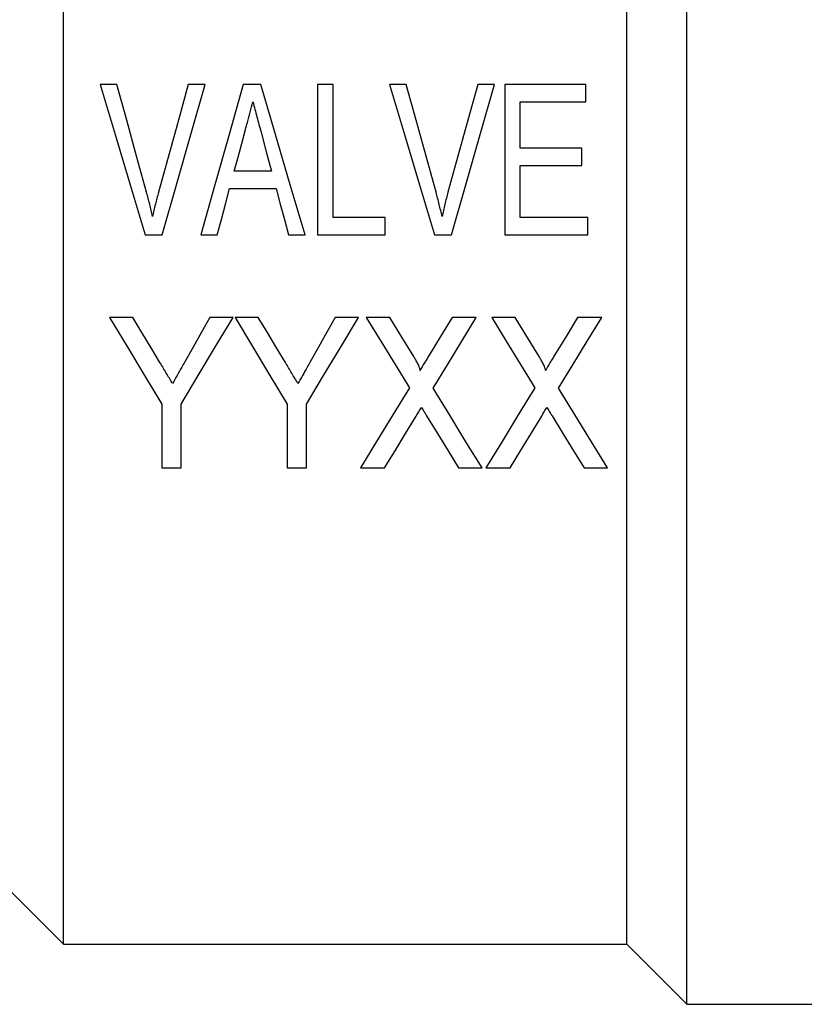
# Model space of a CAD drawing. Units: millimetres. Extents: x 143 to 263, y 91 to 257.
# Drawn here: x 164 to 182, y 183 to 206 of the extents above; entities that cross this region are included whole.
import ezdxf

# ---------------------------------------------------------------- set-up
doc = ezdxf.new("R2010")
doc.units = ezdxf.units.MM

msp = doc.modelspace()

# ---------------------------------------------------------------- linework, layer by layer
at = {"color": 7, "linetype": 'Continuous', "lineweight": 25}
for p, q in [((179.077, 182.968), (179.077, 221.217)), ((164.577, 184.368), (164.577, 220.506)), ((177.677, 184.368), (177.677, 219.355)), ((165.821, 204.365), (165.429, 204.365)), ((167.873, 204.365), (167.481, 204.365)), ((169.166, 204.365), (168.757, 204.365)), ((170.847, 204.365), (170.488, 204.365)), ((170.488, 204.365), (170.488, 200.865)), ((170.847, 201.269), (170.847, 204.365)), ((172.552, 204.365), (172.16, 204.365)), ((174.604, 204.365), (174.212, 204.365)), ((176.725, 204.365), (174.84, 204.365)), ((174.84, 204.365), (174.84, 200.865)), ((176.725, 203.961), (176.725, 204.365)), ((175.199, 203.961), (176.725, 203.961)), ((175.199, 202.884), (175.199, 203.961)), ((176.635, 202.884), (175.199, 202.884)), ((176.635, 202.48), (176.635, 202.884)), ((175.199, 202.48), (176.635, 202.48)), ((175.199, 201.269), (175.199, 202.48)), ((169.418, 202.346), (168.551, 202.346)), ((168.443, 201.942), (169.526, 201.942)), ((172.058, 201.269), (170.847, 201.269)), ((172.058, 200.865), (172.058, 201.269)), ((176.77, 201.269), (175.199, 201.269)), ((176.77, 200.865), (176.77, 201.269)), ((166.477, 200.865), (166.871, 200.865)), ((167.772, 200.865), (168.154, 200.865)), ((169.815, 200.865), (170.197, 200.865)), ((170.488, 200.865), (172.058, 200.865)), ((173.208, 200.865), (173.602, 200.865)), ((174.84, 200.865), (176.77, 200.865)), ((166.193, 198.943), (165.653, 198.943)), ((168.525, 198.943), (167.985, 198.943)), ((169.109, 198.943), (168.569, 198.943)), ((171.441, 198.943), (170.901, 198.943)), ((172.166, 198.943), (171.621, 198.943)), ((174.178, 198.943), (173.618, 198.943)), ((175.083, 198.943), (174.537, 198.943)), ((175.64, 198.034), (175.083, 198.943)), ((177.095, 198.943), (176.535, 198.943)), ((166.864, 196.926), (166.864, 195.443)), ((167.313, 195.443), (167.313, 196.926)), ((169.781, 196.926), (169.781, 195.443)), ((170.23, 195.443), (170.23, 196.926)), ((166.864, 195.443), (167.313, 195.443)), ((169.781, 195.443), (170.23, 195.443)), ((171.486, 195.443), (172.046, 195.443)), ((173.768, 195.443), (174.313, 195.443)), ((174.403, 195.443), (174.963, 195.443)), ((176.684, 195.443), (177.23, 195.443)), ((163.178, 185.767), (164.577, 184.368)), ((164.577, 184.368), (177.677, 184.368)), ((177.677, 184.368), (179.077, 182.968)), ((179.077, 182.968), (188.577, 182.968))]:
    msp.add_line(p, q, dxfattribs=at)
at = {"color": 7, "linetype": 'Continuous', "lineweight": 25, "flags": 128}
for points in [[(165.429, 204.365), (165.778, 203.2), (166.128, 202.031), (166.477, 200.865)], [(166.512, 201.856), (166.281, 202.693), (166.051, 203.53), (165.821, 204.365)], [(167.481, 204.365), (167.251, 203.53), (167.02, 202.693), (166.789, 201.856)], [(166.871, 200.865), (167.205, 202.031), (167.54, 203.2), (167.873, 204.365)], [(168.757, 204.365), (168.429, 203.2), (168.101, 202.031), (167.772, 200.865)], [(170.197, 200.865), (169.854, 202.031), (169.509, 203.2), (169.166, 204.365)], [(172.16, 204.365), (172.509, 203.2), (172.859, 202.031), (173.208, 200.865)], [(173.242, 201.856), (173.012, 202.693), (172.782, 203.53), (172.552, 204.365)], [(174.212, 204.365), (173.982, 203.53), (173.751, 202.693), (173.52, 201.856)], [(173.602, 200.865), (173.936, 202.031), (174.27, 203.2), (174.604, 204.365)], [(168.551, 202.346), (168.638, 202.669), (168.725, 202.993), (168.812, 203.316)], [(169.174, 203.253), (169.296, 202.799), (169.418, 202.346)], [(168.154, 200.865), (168.251, 201.223), (168.347, 201.582), (168.443, 201.942)], [(169.526, 201.942), (169.622, 201.582), (169.719, 201.223), (169.815, 200.865)], [(165.653, 198.943), (166.061, 198.264), (166.465, 197.591), (166.864, 196.926)], [(166.824, 197.892), (166.615, 198.24), (166.404, 198.591), (166.193, 198.943)], [(167.313, 196.926), (167.713, 197.591), (168.117, 198.264), (168.525, 198.943)], [(167.985, 198.943), (167.789, 198.598), (167.595, 198.254), (167.401, 197.913)], [(168.569, 198.943), (168.977, 198.264), (169.381, 197.591), (169.781, 196.926)], [(169.741, 197.892), (169.531, 198.24), (169.321, 198.591), (169.109, 198.943)], [(170.23, 196.926), (170.629, 197.591), (171.033, 198.264), (171.441, 198.943)], [(170.901, 198.943), (170.706, 198.598), (170.512, 198.254), (170.318, 197.913)], [(171.621, 198.943), (171.957, 198.394), (172.291, 197.849), (172.623, 197.309)], [(172.723, 198.034), (172.445, 198.487), (172.166, 198.943)], [(173.618, 198.943), (173.35, 198.502), (173.083, 198.063)], [(173.176, 197.296), (173.507, 197.841), (173.842, 198.39), (174.178, 198.943)], [(174.537, 198.943), (174.874, 198.394), (175.208, 197.849), (175.539, 197.309)], [(176.535, 198.943), (176.266, 198.502), (175.999, 198.063)], [(176.092, 197.296), (176.424, 197.841), (176.758, 198.39), (177.095, 198.943)], [(172.623, 197.309), (172.239, 196.679), (171.86, 196.056), (171.486, 195.443)], [(174.313, 195.443), (173.939, 196.052), (173.56, 196.671), (173.176, 197.296)], [(175.539, 197.309), (175.156, 196.679), (174.777, 196.056), (174.403, 195.443)], [(177.23, 195.443), (176.856, 196.052), (176.476, 196.671), (176.092, 197.296)], [(172.046, 195.443), (172.29, 195.842), (172.535, 196.245), (172.783, 196.651)], [(173.024, 196.654), (173.274, 196.247), (173.522, 195.843), (173.768, 195.443)], [(174.963, 195.443), (175.206, 195.842), (175.452, 196.245), (175.7, 196.651)], [(175.941, 196.654), (176.191, 196.247), (176.439, 195.843), (176.684, 195.443)]]:
    msp.add_lwpolyline(points, dxfattribs=at)
at = {"color": 7, "linetype": 'Continuous', "lineweight": 25}
for points, knots in [([(168.812, 203.316), (168.826, 203.37), (168.841, 203.424), (168.855, 203.477), (168.877, 203.558), (168.898, 203.639), (168.92, 203.719), (168.941, 203.8), (168.963, 203.88), (168.985, 203.961)], [0, 0, 0, 0, 0.0001672269, 0.0001672269, 0.0001672269, 0.0004181105, 0.0004181105, 0.0004181105, 0.0006690363, 0.0006690363, 0.0006690363, 0.0006690363]), ([(168.985, 203.961), (169.017, 203.843), (169.049, 203.725), (169.079, 203.607), (169.094, 203.548), (169.11, 203.489), (169.126, 203.43), (169.142, 203.371), (169.158, 203.312), (169.174, 203.253)], [0, 0, 0, 0, 0.0003671308, 0.0003671308, 0.0003671308, 0.0005507485, 0.0005507485, 0.0005507485, 0.0007343842, 0.0007343842, 0.0007343842, 0.0007343842]), ([(166.651, 201.291), (166.631, 201.386), (166.609, 201.48), (166.586, 201.574), (166.574, 201.621), (166.562, 201.669), (166.55, 201.715), (166.537, 201.762), (166.524, 201.809), (166.512, 201.856)], [0, 0, 0, 0, 0.0002912481, 0.0002912481, 0.0002912481, 0.0004370022, 0.0004370022, 0.0004370022, 0.0005827851, 0.0005827851, 0.0005827851, 0.0005827851]), ([(166.789, 201.856), (166.764, 201.763), (166.739, 201.669), (166.716, 201.575), (166.704, 201.528), (166.693, 201.48), (166.683, 201.433), (166.672, 201.386), (166.662, 201.338), (166.651, 201.291)], [0, 0, 0, 0, 0.0002911119, 0.0002911119, 0.0002911119, 0.0004367765, 0.0004367765, 0.0004367765, 0.0005824723, 0.0005824723, 0.0005824723, 0.0005824723]), ([(173.382, 201.291), (173.362, 201.386), (173.34, 201.48), (173.316, 201.574), (173.305, 201.621), (173.293, 201.669), (173.28, 201.715), (173.268, 201.762), (173.255, 201.809), (173.242, 201.856)], [0, 0, 0, 0, 0.0002912481, 0.0002912481, 0.0002912481, 0.0004370022, 0.0004370022, 0.0004370022, 0.0005827851, 0.0005827851, 0.0005827851, 0.0005827851]), ([(173.52, 201.856), (173.495, 201.763), (173.47, 201.669), (173.447, 201.575), (173.435, 201.528), (173.424, 201.48), (173.414, 201.433), (173.403, 201.386), (173.392, 201.338), (173.382, 201.291)], [0, 0, 0, 0, 0.0002911119, 0.0002911119, 0.0002911119, 0.0004367765, 0.0004367765, 0.0004367765, 0.0005824723, 0.0005824723, 0.0005824723, 0.0005824723]), ([(167.115, 197.407), (167.067, 197.488), (167.018, 197.568), (166.97, 197.649), (166.946, 197.689), (166.922, 197.73), (166.897, 197.77), (166.873, 197.811), (166.849, 197.851), (166.824, 197.892)], [0, 0, 0, 0, 0.0002903643, 0.0002903643, 0.0002903643, 0.000435564, 0.000435564, 0.000435564, 0.0005807694, 0.0005807694, 0.0005807694, 0.0005807694]), ([(167.401, 197.913), (167.378, 197.87), (167.354, 197.828), (167.33, 197.786), (167.294, 197.723), (167.259, 197.659), (167.223, 197.596), (167.187, 197.533), (167.151, 197.47), (167.115, 197.407)], [0, 0, 0, 0, 0.0001493146, 0.0001493146, 0.0001493146, 0.0003733075, 0.0003733075, 0.0003733075, 0.0005973193, 0.0005973193, 0.0005973193, 0.0005973193]), ([(170.032, 197.407), (169.984, 197.488), (169.935, 197.568), (169.887, 197.649), (169.862, 197.689), (169.838, 197.73), (169.814, 197.77), (169.79, 197.811), (169.765, 197.851), (169.741, 197.892)], [0, 0, 0, 0, 0.0002903643, 0.0002903643, 0.0002903643, 0.000435564, 0.000435564, 0.000435564, 0.0005807694, 0.0005807694, 0.0005807694, 0.0005807694]), ([(170.318, 197.913), (170.294, 197.87), (170.27, 197.828), (170.247, 197.786), (170.211, 197.723), (170.176, 197.659), (170.14, 197.596), (170.104, 197.533), (170.067, 197.47), (170.032, 197.407)], [0, 0, 0, 0, 0.0001493146, 0.0001493146, 0.0001493146, 0.0003733075, 0.0003733075, 0.0003733075, 0.0005973193, 0.0005973193, 0.0005973193, 0.0005973193]), ([(172.866, 197.708), (172.868, 197.715), (172.871, 197.722), (172.87, 197.73), (172.87, 197.745), (172.865, 197.761), (172.86, 197.775), (172.848, 197.809), (172.832, 197.841), (172.816, 197.873), (172.801, 197.9), (172.786, 197.927), (172.771, 197.954), (172.755, 197.981), (172.739, 198.007), (172.723, 198.034)], [0, 0, 0, 0, 0.0000230161, 0.0000230161, 0.0000230161, 0.0000712648, 0.0000712648, 0.0000712648, 0.0001803905, 0.0001803905, 0.0001803905, 0.0002748995, 0.0002748995, 0.0002748995, 0.0003695177, 0.0003695177, 0.0003695177, 0.0003695177]), ([(173.083, 198.063), (173.064, 198.034), (173.046, 198.004), (173.028, 197.974), (173.01, 197.945), (172.992, 197.915), (172.974, 197.885), (172.938, 197.826), (172.901, 197.767), (172.866, 197.708)], [0, 0, 0, 0, 0.0001066342, 0.0001066342, 0.0001066342, 0.0002132683, 0.0002132683, 0.0002132683, 0.0004265585, 0.0004265585, 0.0004265585, 0.0004265585]), ([(175.783, 197.708), (175.785, 197.715), (175.787, 197.722), (175.787, 197.73), (175.787, 197.745), (175.781, 197.761), (175.776, 197.775), (175.765, 197.809), (175.749, 197.841), (175.732, 197.873), (175.718, 197.9), (175.703, 197.927), (175.687, 197.954), (175.672, 197.981), (175.656, 198.007), (175.64, 198.034)], [0, 0, 0, 0, 0.0000230161, 0.0000230161, 0.0000230161, 0.0000712648, 0.0000712648, 0.0000712648, 0.0001803905, 0.0001803905, 0.0001803905, 0.0002748995, 0.0002748995, 0.0002748995, 0.0003695177, 0.0003695177, 0.0003695177, 0.0003695177]), ([(175.999, 198.063), (175.981, 198.034), (175.963, 198.004), (175.945, 197.974), (175.927, 197.945), (175.909, 197.915), (175.891, 197.885), (175.855, 197.826), (175.818, 197.767), (175.783, 197.708)], [0, 0, 0, 0, 0.0001066342, 0.0001066342, 0.0001066342, 0.0002132683, 0.0002132683, 0.0002132683, 0.0004265585, 0.0004265585, 0.0004265585, 0.0004265585]), ([(172.783, 196.651), (172.803, 196.684), (172.823, 196.717), (172.843, 196.751), (172.853, 196.767), (172.863, 196.784), (172.873, 196.8), (172.883, 196.817), (172.894, 196.833), (172.904, 196.85)], [0, 0, 0, 0, 0.0001207006, 0.0001207006, 0.0001207006, 0.000181052, 0.000181052, 0.000181052, 0.0002414048, 0.0002414048, 0.0002414048, 0.0002414048]), ([(172.904, 196.85), (172.914, 196.834), (172.924, 196.817), (172.934, 196.801), (172.95, 196.777), (172.965, 196.752), (172.98, 196.728), (172.995, 196.703), (173.009, 196.679), (173.024, 196.654)], [0, 0, 0, 0, 0.0000597078, 0.0000597078, 0.0000597078, 0.0001492748, 0.0001492748, 0.0001492748, 0.0002388486, 0.0002388486, 0.0002388486, 0.0002388486]), ([(175.7, 196.651), (175.72, 196.684), (175.74, 196.717), (175.76, 196.751), (175.77, 196.767), (175.78, 196.784), (175.79, 196.8), (175.8, 196.817), (175.81, 196.833), (175.82, 196.85)], [0, 0, 0, 0, 0.0001207006, 0.0001207006, 0.0001207006, 0.000181052, 0.000181052, 0.000181052, 0.0002414048, 0.0002414048, 0.0002414048, 0.0002414048]), ([(175.82, 196.85), (175.831, 196.834), (175.841, 196.817), (175.851, 196.801), (175.866, 196.777), (175.881, 196.752), (175.896, 196.728), (175.911, 196.703), (175.926, 196.679), (175.941, 196.654)], [0, 0, 0, 0, 0.0000597078, 0.0000597078, 0.0000597078, 0.0001492748, 0.0001492748, 0.0001492748, 0.0002388486, 0.0002388486, 0.0002388486, 0.0002388486])]:
    msp.add_open_spline(points, degree=3, knots=knots, dxfattribs=at)

doc.saveas('drawing.dxf')
